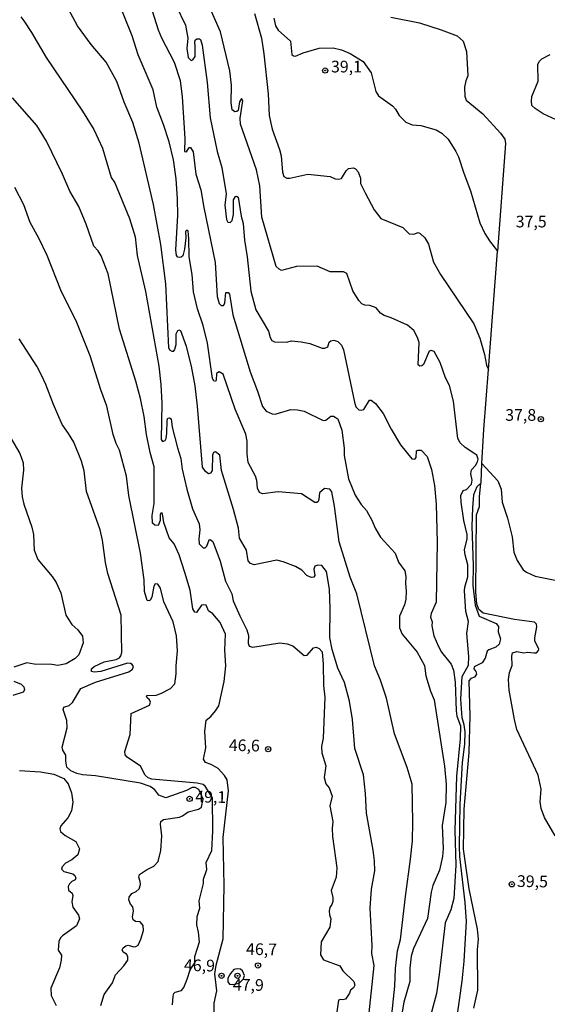
# Model space of a CAD drawing. Units: millimetres. Extents: x 187939 to 190355, y 1677060 to 1679835.
# Drawn here: x 188940 to 189053, y 1677195 to 1677406 of the extents above; entities that cross this region are included whole.
import ezdxf
from ezdxf.enums import TextEntityAlignment as Align

# ---------------------------------------------------------------- set-up
doc = ezdxf.new("R2010")
doc.units = ezdxf.units.MM
doc.header["$MEASUREMENT"] = 0
for name, color, linetype in [('IMAGEM', 7, 'Continuous'), ('V-CURVA_DE_NIVEL', 4, 'Continuous'), ('V-CURVA_MESTRA', 1, 'Continuous'), ('V-PONTO_DE_APARELHO', 4, 'Continuous'), ('V-TEXTO_DE_ALTIMETRIA', 7, 'Continuous')]:
    doc.layers.add(name, color=color, linetype=linetype)
picture_1 = doc.add_image_def('image1.jpg', size_in_pixel=(4026, 4622))

# ---------------------------------------------------------------- blocks, each defined once
blk = doc.blocks.new('805')
at = {"color": 0, "linetype": 'ByBlock', "lineweight": -2}
for radius in [0.562, 0.0806]:
    blk.add_circle((0, 0), radius, dxfattribs=at)

msp = doc.modelspace()

# ---------------------------------------------------------------- linework, layer by layer
at = {"layer": 'V-CURVA_DE_NIVEL'}
for points in [[(189020.01, 1677191.29), (189020.8, 1677198.78), (189020.9, 1677202.56), (189021.32, 1677206.34), (189022.01, 1677208.76), (189023.04, 1677217.98), (189024.16, 1677225.93), (189024.53, 1677229.88), (189024.65, 1677233.86), (189024.45, 1677241.96), (189023.44, 1677245.53), (189020.69, 1677252.73), (189018.97, 1677260.39), (189017.71, 1677264.22), (189016.45, 1677267.33), (189012.65, 1677282.69), (189011.2, 1677286.31), (189008.89, 1677293.82), (189007.88, 1677301.49), (189007.28, 1677304.53), (189006.85, 1677305.1), (189005.69, 1677305.26), (189004.64, 1677304.35), (189004.53, 1677302.94), (189004.34, 1677302.49), (189004.05, 1677302.29), (189003.65, 1677302.27), (189000.77, 1677304.14), (188995.83, 1677304.56), (188992.47, 1677304.08), (188991.82, 1677304.43), (188991.41, 1677305.3), (188991.24, 1677307), (188990.97, 1677307.87), (188989.38, 1677310.84), (188989.16, 1677312.7), (188989.2, 1677315.41), (188988.9, 1677316.87), (188986.6, 1677322.2), (188984, 1677329.7), (188983.17, 1677330.22), (188982.79, 1677330.03), (188982.62, 1677329.83), (188982.56, 1677328.46), (188982.39, 1677328.15), (188982.02, 1677328.27), (188981.73, 1677328.78), (188980.67, 1677336.33), (188979.78, 1677340.12), (188978.57, 1677343.69), (188977.7, 1677347.36), (188977.36, 1677351.07), (188976.76, 1677354.8), (188976.69, 1677358.66), (188976.51, 1677360.38), (188976.24, 1677360.55), (188976, 1677360.21), (188976.03, 1677358.86), (188975.75, 1677356.48), (188975.4, 1677355.07), (188975.01, 1677354.75), (188974.6, 1677354.7), (188974.3, 1677354.75), (188974.02, 1677355.08), (188973.88, 1677356.33), (188974.35, 1677363.67), (188974.26, 1677367.23), (188973.94, 1677371.54), (188973.37, 1677375.56), (188972.5, 1677379.44), (188971.29, 1677383.17), (188969.85, 1677386.88), (188969.05, 1677390.57), (188965.86, 1677398.04), (188964.55, 1677402.13), (188961.29, 1677410.33)], [(188968.43, 1677408.79), (188970.1, 1677403.4), (188970.82, 1677401.71), (188973.57, 1677396.46), (188974.8, 1677392.53), (188975.25, 1677389.08), (188975.82, 1677380.15), (188975.78, 1677377.35), (188976.16, 1677377.31), (188976.73, 1677378.24), (188977.05, 1677378.21), (188977.6, 1677377.3), (188978.16, 1677372.52), (188979.28, 1677369.19), (188979.89, 1677365.36), (188982.35, 1677353.61), (188982.74, 1677346.31), (188983.17, 1677344.83), (188983.58, 1677344.42), (188984.08, 1677344.4), (188984.39, 1677344.88), (188984.61, 1677347.16), (188985.07, 1677347.18), (188985.37, 1677346.83), (188986.12, 1677342.44), (188989.78, 1677330.21), (188991.38, 1677326.07), (188992.43, 1677322.77), (188993.2, 1677321.78), (188994.54, 1677321.24), (188995.15, 1677321.17), (188998.52, 1677322.14), (188999.93, 1677322.08), (189001.34, 1677321.79), (189005.46, 1677319.83), (189006.01, 1677319.85), (189007.05, 1677320.76), (189007.66, 1677320.73), (189008.56, 1677320.19), (189009.46, 1677317.74), (189009.93, 1677313.88), (189009.96, 1677312.28), (189010.87, 1677307.3), (189012.31, 1677303.86), (189013.59, 1677301.85), (189014.71, 1677300.58), (189015.94, 1677298.31), (189016.54, 1677296.77), (189017.73, 1677294.84), (189020.82, 1677291.43), (189021.57, 1677289.49), (189022.88, 1677287.65), (189023.15, 1677286.42), (189023.03, 1677284.92), (189023.21, 1677283.29), (189023.13, 1677281.55), (189022.81, 1677280.33), (189021.79, 1677277.91), (189021.8, 1677275.47), (189022.32, 1677274.06), (189025.58, 1677270.26), (189027.13, 1677267.36), (189027.41, 1677265.2), (189028.43, 1677261.87), (189029.18, 1677260.06), (189031.38, 1677245.82), (189031.74, 1677241.99), (189031.68, 1677238.06), (189030.92, 1677233.13), (189031.15, 1677228.2), (189030.99, 1677226.54), (189030.36, 1677223.62), (189028.88, 1677220.29), (189028.54, 1677218.91), (189027.75, 1677213.28), (189024.78, 1677206.86), (189024.29, 1677205.16), (189024.01, 1677202.64), (189023.95, 1677199.75), (189022.67, 1677195.33), (189022.06, 1677191.59)], [(188973.87, 1677408.71), (188975.98, 1677404.4), (188976.44, 1677401.58), (188976.23, 1677399.42), (188976.56, 1677397.47), (188977.2, 1677396.84), (188977.52, 1677397), (188978.02, 1677397.7), (188978.07, 1677399.91), (188977.95, 1677400.67), (188978.07, 1677401.18), (188978.41, 1677401.49), (188978.99, 1677401.45), (188979.17, 1677401.3), (188979.54, 1677400.11), (188980.59, 1677392.16), (188981.25, 1677384.58), (188982.73, 1677377.34), (188983.71, 1677373.96), (188984.65, 1677368.27), (188984.41, 1677365.9), (188984.71, 1677362.78), (188985.01, 1677362.24), (188985.56, 1677362.14), (188985.95, 1677362.58), (188986.25, 1677363.9), (188986.21, 1677367), (188986.64, 1677367.76), (188986.89, 1677367.81), (188987.22, 1677367.57), (188987.86, 1677363.5), (188988.31, 1677361.97), (188988.58, 1677358.41), (188989.2, 1677354.85), (188989.97, 1677347.45), (188991.03, 1677343.48), (188993.74, 1677338.91), (188994.06, 1677337.56), (188994.43, 1677336.95), (188995.03, 1677336.63), (188997.58, 1677336.6), (188998.69, 1677336.85), (189000.76, 1677336.64), (189002.57, 1677336.29), (189005.2, 1677335.26), (189005.8, 1677335.29), (189006.46, 1677335.6), (189006.72, 1677336.56), (189007.06, 1677336.84), (189007.72, 1677336.98), (189008.58, 1677336.69), (189009.36, 1677335.92), (189009.77, 1677334.9), (189012.12, 1677323.75), (189012.46, 1677322.72), (189013.1, 1677322.06), (189013.61, 1677321.98), (189014.12, 1677322.17), (189015.33, 1677324.14), (189015.7, 1677324.18), (189016.64, 1677323.43), (189018.27, 1677321.33), (189020.02, 1677317.95), (189022.02, 1677314.57), (189024.39, 1677311.61), (189025.04, 1677311.53), (189025.34, 1677311.89), (189025.41, 1677313.31), (189025.73, 1677313.48), (189026.4, 1677313.43), (189027.69, 1677312.12), (189028.65, 1677309.3), (189029.29, 1677305.92), (189029.59, 1677301.9), (189029.81, 1677293.68), (189029.65, 1677280.92), (189028.54, 1677278.5), (189028.4, 1677277.75), (189028.76, 1677276.73), (189028.69, 1677275.84), (189029.13, 1677273.71), (189030.09, 1677271.46), (189030.75, 1677270.21), (189032.8, 1677267.65), (189033.36, 1677266.41), (189033.72, 1677263.8), (189033.91, 1677257.71), (189034.07, 1677256.53), (189034.81, 1677254.46), (189034.76, 1677251.71), (189033.95, 1677243.68), (189033.64, 1677232.11), (189033.8, 1677224.67), (189033.38, 1677217.56), (189032.75, 1677215.11), (189031.57, 1677212.31), (189030.29, 1677201.25), (189029.68, 1677197.22), (189028.62, 1677193.2)], [(189033.94, 1677191.19), (189035.2, 1677199.86), (189035.62, 1677204.13), (189036.12, 1677212.63), (189035.86, 1677216.65), (189034.7, 1677226.48), (189034.62, 1677228.68), (189034.74, 1677237.73), (189035.27, 1677246.59), (189035.74, 1677250.56), (189035.84, 1677253.18), (189035.64, 1677254.66), (189035.16, 1677256.17), (189034.89, 1677260.17), (189035.22, 1677265.01), (189036.52, 1677267.47), (189036.63, 1677269.29), (189036.2, 1677274.21), (189036.55, 1677276.79), (189035.97, 1677278.94), (189035.69, 1677283.38), (189035.76, 1677284.15), (189036.42, 1677286.38), (189036.43, 1677288.91), (189035.81, 1677291.09), (189035.7, 1677292.14), (189036.26, 1677294.47), (189036.27, 1677295.44), (189035.57, 1677298.38), (189034.94, 1677302.33), (189034.92, 1677303.73), (189035.4, 1677304.83), (189036.13, 1677305.07), (189037.16, 1677306.19), (189037.3, 1677307.04), (189037.04, 1677308.38), (189037.19, 1677309.28), (189038.02, 1677310.19), (189038.48, 1677310.93), (189038.62, 1677311.53), (189038.31, 1677312.38), (189035.86, 1677314.01), (189034.73, 1677315.03), (189034.24, 1677315.95), (189033.32, 1677323.94), (189032.5, 1677327.27), (189031.64, 1677328.93), (189030.49, 1677332.24), (189029.2, 1677334.59), (189028.52, 1677334.75), (189028.15, 1677334.63), (189026.9, 1677331.82), (189026.54, 1677331.49), (189026.15, 1677331.41), (189025.75, 1677331.7), (189025.96, 1677336.5), (189025.66, 1677337.59), (189024.81, 1677339.06), (189023.51, 1677340.17), (189020.02, 1677341.78), (189018.48, 1677342.25), (189017.69, 1677342.77), (189016.75, 1677343.94), (189015.43, 1677344.42), (189014.34, 1677344.46), (189013.72, 1677344.78), (189013.05, 1677345.5), (189011.75, 1677347.55), (189010.48, 1677351.25), (189009.76, 1677351.6), (189006.94, 1677351.63), (189004.12, 1677352.82), (188999.71, 1677352.73), (188996.53, 1677351.93), (188995.99, 1677352.15), (188995.38, 1677352.75), (188992.32, 1677363.31), (188991.86, 1677369.99), (188991.2, 1677373.41), (188987.71, 1677383.21), (188987.65, 1677384.5), (188988.22, 1677388.22), (188987.95, 1677388.67), (188987.55, 1677388.02), (188987.26, 1677386.17), (188986.93, 1677385.89), (188986.52, 1677385.84), (188985.97, 1677386.29), (188985.77, 1677387.75), (188985.8, 1677391.56), (188985.46, 1677394.62), (188983.45, 1677402.94), (188980.76, 1677409.1)], [(188940.74, 1677406.17), (188941.4, 1677405.3), (188943, 1677402.84), (188946.12, 1677397.46), (188953.92, 1677385.97), (188956.37, 1677382.06), (188958.17, 1677378.06), (188960.05, 1677371.81), (188960.86, 1677370.64), (188964.01, 1677363.05), (188965.2, 1677359.07), (188965.63, 1677355.09), (188967.38, 1677347.4), (188970.28, 1677331.4), (188970.7, 1677327.5), (188970.92, 1677323.52), (188970.73, 1677315.72), (188971.04, 1677315.28), (188971.59, 1677315.49), (188971.82, 1677315.97), (188971.96, 1677317.03), (188972.07, 1677319.89), (188972.21, 1677320.32), (188972.54, 1677320.37), (188972.9, 1677320.15), (188973.11, 1677318.38), (188974.25, 1677313.97), (188975, 1677311.68), (188975.28, 1677309.37), (188976.28, 1677305.1), (188977.49, 1677300.91), (188978.9, 1677297.66), (188979.07, 1677296.38), (188978.79, 1677294.5), (188978.89, 1677293.39), (188979.74, 1677292.54), (188980.18, 1677292.57), (188980.5, 1677292.93), (188981.03, 1677294.27), (188981.24, 1677294.37), (188981.81, 1677293.89), (188983.38, 1677289.7), (188984.5, 1677285.46), (188985.92, 1677282.69), (188986.15, 1677281.24), (188987.57, 1677277.98), (188989.1, 1677274.99), (188989.43, 1677273.82)], [(188994.9, 1677405.89), (188995.21, 1677404.23), (188995.77, 1677403.32), (188998.45, 1677400.97), (188998.76, 1677398.13), (188999.11, 1677397.82), (188999.54, 1677397.77), (189001.16, 1677398.51), (189004.56, 1677399.45), (189007.55, 1677399.54), (189009.34, 1677399.15), (189011.18, 1677398.36), (189014.03, 1677396.6), (189015.73, 1677394.22), (189016.69, 1677390.17), (189017.28, 1677389.24), (189020.25, 1677387.14), (189020.93, 1677386.4), (189021.71, 1677385.07), (189023.15, 1677383.63), (189024.46, 1677383.1), (189026.37, 1677382.95), (189029.61, 1677382.01), (189030.84, 1677381.26), (189032.21, 1677380.03), (189033.86, 1677377.38), (189034.37, 1677376.23), (189035.51, 1677372.72), (189036.97, 1677368.92), (189038.97, 1677362.1), (189040.06, 1677359.81), (189041.06, 1677358.23), (189042.74, 1677356.06)], [(189019.93, 1677406.12), (189026.04, 1677404.86), (189030.66, 1677403.41), (189034.11, 1677402.14), (189035.39, 1677400.98), (189036.11, 1677398.77), (189036.39, 1677393.54), (189035.95, 1677392.48), (189035.65, 1677391.16), (189035.73, 1677389.21), (189036.03, 1677388.34), (189039.61, 1677385.4), (189043.37, 1677381.26), (189044.3, 1677379.98), (189044.47, 1677379.07), (189042.74, 1677356.06)], [(189055.28, 1677384.15), (189052.52, 1677385.45), (189050.79, 1677386.57), (189050.12, 1677387.21), (189050.01, 1677388.1), (189050.11, 1677389.14), (189051.46, 1677392.44), (189051.35, 1677395.98), (189051.69, 1677396.61), (189052.25, 1677397.19), (189054.01, 1677398.1)], [(188965.35, 1677328.23), (188961.83, 1677339.34), (188959.4, 1677351.2), (188957.89, 1677355.03), (188957.25, 1677356.08), (188956.33, 1677357.13), (188954.69, 1677361.81), (188953.17, 1677365.59), (188951.2, 1677368.85), (188949.64, 1677372.49), (188946.2, 1677379.58), (188944.16, 1677382.96), (188938.92, 1677388.87)], [(188973.19, 1677194.74), (188973.3, 1677196.62), (188973.48, 1677197.19), (188973.74, 1677197.46), (188975.09, 1677197.82), (188975.61, 1677198.45), (188976.36, 1677200.27), (188976.95, 1677202.26), (188977.94, 1677203.73), (188977.98, 1677205.14), (188978.97, 1677208.25), (188978.77, 1677210.29), (188978.4, 1677211.92), (188978.48, 1677213.65), (188979.01, 1677215.46), (188978.87, 1677217), (188979.81, 1677220.72), (188979.79, 1677221.69), (188980.55, 1677223.75), (188980.42, 1677225.2), (188981.63, 1677227.77), (188981.83, 1677231.94), (188981.72, 1677239.04), (188980.21, 1677241.55), (188979.75, 1677241.9), (188978.48, 1677242.23), (188968.77, 1677243.07), (188967.98, 1677243.36), (188967.33, 1677243.95), (188966.36, 1677245.83), (188963.5, 1677247.8), (188963.08, 1677248.26), (188962.99, 1677248.96), (188964.13, 1677252.64), (188964.37, 1677257.08), (188968.25, 1677258.91), (188968.49, 1677259.56), (188968.27, 1677260), (188967.75, 1677260.45), (188967.62, 1677260.73), (188967.79, 1677260.95), (188969.72, 1677261.04), (188970.66, 1677261.38), (188972.74, 1677262.48), (188973.65, 1677263.48), (188973.99, 1677265.61), (188973.97, 1677267.31), (188974.26, 1677270.55), (188974.06, 1677273.74), (188973.36, 1677276.69), (188971.33, 1677281.02), (188970.64, 1677283.9), (188970.04, 1677284.77), (188969.51, 1677284.82), (188969.21, 1677284.36), (188968.76, 1677281.98), (188968.38, 1677281.38), (188968.1, 1677281.21), (188967.77, 1677281.29), (188967.2, 1677283.25), (188967.12, 1677285.71), (188966.33, 1677291.43), (188963.83, 1677303.73), (188963.37, 1677307.88), (188961.86, 1677313.43), (188961.14, 1677314.89), (188960.5, 1677316.83), (188959.16, 1677322.85), (188957.85, 1677326.38), (188955.58, 1677333.61), (188952.69, 1677340.75), (188949.28, 1677347.69), (188946.34, 1677355.1), (188944.59, 1677358.79), (188942.75, 1677362.19), (188941.39, 1677365.98), (188939.42, 1677369.65)], [(189039.43, 1677310.6), (189039.8, 1677317.87), (189040.79, 1677330.75), (189042.74, 1677356.06)], [(188957.85, 1677194.62), (188958.57, 1677196.98), (188960.32, 1677199.49), (188961.02, 1677201.19), (188962.8, 1677203.14), (188963.65, 1677204.34), (188963.66, 1677205.11), (188963.31, 1677205.61), (188962.65, 1677206.02), (188962.43, 1677206.52), (188962.63, 1677207), (188963.22, 1677207.4), (188963.72, 1677207.53), (188964.92, 1677207.21), (188965.33, 1677207.23), (188965.86, 1677207.53), (188966.43, 1677208.81), (188966.99, 1677210.68), (188966.91, 1677211.74), (188966.3, 1677212.52), (188965.26, 1677212.63), (188964.74, 1677212.94), (188964.59, 1677213.6), (188964.85, 1677214.83), (188964.72, 1677215.76), (188964.17, 1677216.32), (188963.86, 1677217.22), (188963.93, 1677217.79), (188964.51, 1677218.57), (188965.43, 1677219.04), (188966.07, 1677219.6), (188966.32, 1677220.51), (188966.29, 1677221.13), (188965.97, 1677222.08), (188966.1, 1677222.65), (188967.63, 1677223.68), (188969.18, 1677224.42), (188970.1, 1677225.47), (188970.67, 1677227.8), (188970.91, 1677230.9), (188970.6, 1677233.45), (188970.67, 1677234.01), (188971.26, 1677234.46), (188974.67, 1677234.91), (188975.35, 1677235.22), (188976.51, 1677236.1), (188978.73, 1677236.66), (188979.36, 1677237.04), (188979.73, 1677238.77), (188978.81, 1677240.87), (188978.04, 1677241.25), (188977.41, 1677241.26), (188976.18, 1677240.63), (188971.77, 1677239.07), (188970.28, 1677239.6), (188969.4, 1677240.77), (188968.43, 1677241.48), (188966.33, 1677242.19), (188956.72, 1677243.75), (188953.94, 1677243.99), (188952.69, 1677244.28), (188951.4, 1677244.81), (188950.59, 1677245.63), (188950.33, 1677246.91), (188950.37, 1677248.16), (188949.69, 1677249.26), (188949.56, 1677249.91), (188950.67, 1677254.01), (188950.59, 1677255.59), (188949.82, 1677257.99), (188949.95, 1677258.45), (188951.04, 1677258.83), (188951.76, 1677259.44), (188953.54, 1677262.45), (188956.68, 1677263.84), (188963.84, 1677266.05), (188964.65, 1677266.57), (188964.87, 1677267.2), (188964.58, 1677267.62), (188964.19, 1677267.84), (188963.56, 1677267.88), (188957.85, 1677266.07), (188956.45, 1677265.96), (188955.83, 1677266.09), (188955.82, 1677266.68), (188956.45, 1677267.19), (188958.55, 1677268.13), (188961.11, 1677268.68), (188961.81, 1677269.01), (188962.16, 1677269.46), (188962.37, 1677270.13), (188962.2, 1677278.18), (188959.37, 1677287.06), (188958.87, 1677289.41), (188958.23, 1677294.2), (188957.69, 1677296.44), (188954.8, 1677304.62), (188954.26, 1677309.06), (188953.69, 1677311.09), (188952.04, 1677315.15), (188950.94, 1677317.05), (188949.58, 1677318.96), (188947.73, 1677323.2), (188946.11, 1677327.5), (188945.14, 1677329.53), (188944.15, 1677331.42), (188940.4, 1677337.29)], [(188969.29, 1677302.02), (188969.28, 1677309.88), (188968.41, 1677312.99), (188967.61, 1677316.78), (188967.09, 1677320.66), (188966.36, 1677324.54), (188965.35, 1677328.23)], [(189055.11, 1677230.95), (189052.79, 1677234.88), (189052.13, 1677236.8), (189051.88, 1677238.2), (189052.07, 1677240.95), (189051.48, 1677243.88), (189046.92, 1677253.68), (189046.36, 1677255.8), (189045.28, 1677262.08), (189045.13, 1677264.42), (189045.31, 1677265.88), (189045.88, 1677267.39), (189045.81, 1677269.4), (189045.98, 1677270.08), (189046.9, 1677270.37), (189048.4, 1677270.1), (189049.17, 1677270.22), (189050.58, 1677270.07), (189051.07, 1677270.12), (189051.54, 1677270.56), (189051.63, 1677270.91), (189050.76, 1677272.67), (189050.71, 1677273.27), (189051.2, 1677275.63), (189051.12, 1677276.21), (189050.66, 1677276.67), (189046.39, 1677277.22), (189039.69, 1677278.6), (189038.76, 1677279.39), (189038.33, 1677280.6), (189038.13, 1677283.1), (189038.26, 1677299.59), (189038.89, 1677301.37), (189038.87, 1677303.44), (189039.21, 1677306.37), (189039.23, 1677306.54), (189039.43, 1677310.6)], [(189039.43, 1677310.6), (189042.83, 1677306.87), (189043.51, 1677305.13), (189043.76, 1677302.3), (189044.86, 1677298.9), (189045.91, 1677294.88), (189046.25, 1677291.66), (189046.95, 1677289.88), (189048.24, 1677287.83), (189048.99, 1677287.32), (189050.81, 1677286.5), (189055.84, 1677285.48)], [(188982.2, 1677190.83), (188982.14, 1677195.1), (188982.65, 1677197.76), (188982.23, 1677201.44), (188982.54, 1677203.29), (188984.05, 1677208.88), (188984.26, 1677220.32), (188984, 1677230.59), (188985.19, 1677240.54), (188984.9, 1677242.93), (188984.3, 1677243.87), (188982.94, 1677245.35), (188981.43, 1677246.17), (188980.22, 1677246.61), (188979.85, 1677247.31), (188980.35, 1677249.76), (188980.13, 1677253.25), (188980.36, 1677255.71), (188981.36, 1677256.5), (188982.4, 1677257.66), (188983.07, 1677258.75), (188984.27, 1677263.99), (188984.6, 1677267.29), (188984.38, 1677270.66), (188984.5, 1677274.1), (188983.37, 1677276.56), (188981.8, 1677278.47), (188980.87, 1677279.08), (188980.37, 1677280.28), (188979.82, 1677280.39), (188979.39, 1677280.26), (188978.35, 1677278.69), (188977.98, 1677278.81), (188977.55, 1677279.51), (188976.94, 1677283.53), (188975.84, 1677287.31), (188974.62, 1677291.07), (188973.54, 1677293.39), (188972.5, 1677294.68), (188971.33, 1677298), (188971.08, 1677299.82), (188970.96, 1677300), (188970.71, 1677299.98), (188970.58, 1677299.65), (188970.57, 1677298.39), (188970.11, 1677297.37), (188969.4, 1677297.44), (188968.92, 1677297.84), (188968.82, 1677299.46), (188969.29, 1677302.02)], [(188989.43, 1677273.82), (188989.41, 1677272.15), (188989.59, 1677271.55), (188990.38, 1677271.32), (188996.19, 1677272.23), (188997.74, 1677272.03)], [(188997.74, 1677272.03), (188998.91, 1677271.59), (189001.38, 1677269.49), (189002, 1677269.56), (189003.35, 1677271.13), (189003.95, 1677271.32), (189004.61, 1677271.04), (189005.22, 1677270.29), (189005.47, 1677267.69), (189005.5, 1677263.12), (189005.77, 1677260.58), (189005.46, 1677251.8), (189005.08, 1677250.06), (189005.13, 1677248.69), (189005.97, 1677245.89), (189005.68, 1677243.45), (189006.03, 1677242.08), (189006.72, 1677241.22), (189007.37, 1677239.4), (189006.87, 1677237.37), (189007.53, 1677234), (189007.34, 1677232.5), (189007.44, 1677230.82), (189008.34, 1677224.12), (189008.21, 1677222.06), (189007.12, 1677219.25), (189007.51, 1677217.71), (189007.49, 1677216.9), (189007.3, 1677216.21), (189006.84, 1677215.59), (189006.74, 1677214.92), (189006.76, 1677214.01), (189007.04, 1677213.16), (189006.87, 1677211.42), (189005.04, 1677208.25), (189004.88, 1677205.44), (189005.51, 1677204.39), (189008.98, 1677203.09), (189009.67, 1677202.06), (189012.01, 1677199.79), (189012.21, 1677199.01), (189011.94, 1677198.41), (189011.31, 1677197.91), (189011.09, 1677197.27), (189010.24, 1677195.95), (189009.62, 1677195.81), (189009.11, 1677195.91), (189008.69, 1677195.75), (189008.39, 1677193.31)], [(188988.39, 1677200.32), (188988.59, 1677201.04), (188988.2, 1677202.05), (188987.77, 1677202.41), (188987.06, 1677202.51), (188986.32, 1677202.3), (188985.6, 1677201.5), (188985.01, 1677200.51), (188985.05, 1677199.72), (188985.42, 1677199.22), (188986.08, 1677199.1), (188987.44, 1677199.44), (188988.39, 1677200.32)]]:
    msp.add_lwpolyline(points, dxfattribs=at)
at = {"layer": 'V-CURVA_MESTRA'}
for points in [[(189005.15, 1677288.76), (189004.28, 1677288.85), (189003.66, 1677288.62), (189003.42, 1677288.01), (189003.68, 1677286.64), (189003.42, 1677286.31), (189002.87, 1677286.22), (189001.91, 1677286.61), (189000.86, 1677287.75), (188999.48, 1677288.54), (188996.9, 1677289.58), (188995.49, 1677289.89), (188990.65, 1677288.92), (188989.88, 1677289.24), (188989.36, 1677289.77), (188989, 1677292.05), (188987.53, 1677294.65), (188987.31, 1677296.79), (188986.26, 1677300.73), (188983.66, 1677309.08), (188983.29, 1677312.37), (188982.41, 1677313.13), (188981.98, 1677312.99), (188981.76, 1677312.36), (188981.67, 1677309.13), (188981.32, 1677308.57), (188980.92, 1677308.42), (188980.23, 1677308.87), (188979.59, 1677309.82), (188978.51, 1677322.9), (188978.01, 1677327.23), (188977.24, 1677331.43), (188976.17, 1677335.67), (188974.94, 1677338.98), (188974.59, 1677339.13), (188974.26, 1677339.01), (188973.89, 1677338.27), (188973.87, 1677336.01), (188973.61, 1677335.03), (188973.3, 1677334.59), (188973.09, 1677334.54), (188972.6, 1677334.88), (188972.43, 1677335.38), (188971.79, 1677349.04), (188970.69, 1677357.45), (188969.12, 1677366.03), (188966.02, 1677379.14), (188964.69, 1677383.58), (188962.87, 1677387.89), (188961.27, 1677392.33), (188958.99, 1677396.5), (188955.79, 1677400.26), (188952.88, 1677404.25), (188950.43, 1677408.72)], [(188990.71, 1677406.88), (188992.24, 1677401.62), (188992.76, 1677398.24), (188993.68, 1677389.67), (188993.85, 1677385.09), (188994.49, 1677382.15), (188996.12, 1677377.76), (188996.43, 1677376.47), (188996.72, 1677372.96), (188997.03, 1677372.04), (188997.66, 1677371.68), (188998.3, 1677371.65), (189002.12, 1677372.53), (189006.92, 1677371.99), (189007.99, 1677371.53), (189008.69, 1677371.46), (189009.35, 1677371.55), (189010.35, 1677373.21), (189010.86, 1677373.71), (189011.91, 1677373.87), (189012.33, 1677373.64), (189012.92, 1677372.99), (189013.4, 1677371.64), (189013.45, 1677370.55), (189014.45, 1677368.54), (189016.38, 1677364.87), (189017.8, 1677363.06), (189022.47, 1677361.09), (189023.86, 1677359.76), (189024.82, 1677359.7), (189025.76, 1677360.06), (189026.22, 1677359.83), (189027.16, 1677358.86), (189027.99, 1677357.54), (189029.04, 1677353.71), (189030.55, 1677351.05), (189037.66, 1677340.52), (189038.95, 1677337.44), (189039.94, 1677333.91), (189040.4, 1677331.63), (189040.79, 1677330.75)], [(188938.55, 1677316.04), (188940.54, 1677312.75), (188941.2, 1677310.72), (188941.29, 1677309.19), (188940.87, 1677305.31), (188940.98, 1677303.46), (188941.37, 1677301.91), (188943.08, 1677297), (188943.4, 1677295.4), (188943.57, 1677292.05), (188944.34, 1677290.04), (188947.4, 1677286.46), (188948.26, 1677285.12), (188949.25, 1677282.9), (188950.34, 1677278.12), (188951.65, 1677276.15), (188952.92, 1677275.01), (188953.91, 1677273.66), (188954.08, 1677272.2), (188953.13, 1677269.67), (188952.32, 1677268.85), (188950.4, 1677267.72), (188948.63, 1677267.39), (188947.34, 1677267.57), (188943.58, 1677267.65), (188942.03, 1677267.96), (188939.25, 1677267.03)], [(189039.21, 1677306.37), (189038.36, 1677305.58), (189037.63, 1677303.92), (189037.39, 1677301.15), (189037.26, 1677297.18), (189037.52, 1677288.79), (189037.48, 1677284.52), (189037.96, 1677280.3), (189038.86, 1677277.92), (189042.49, 1677276.34), (189042.96, 1677275.73), (189042.87, 1677274.6), (189043.4, 1677273.12), (189043.07, 1677271.93), (189042.39, 1677271.33), (189040.86, 1677270.76), (189040.51, 1677270.44), (189040.14, 1677268.98), (189039.48, 1677267.95), (189037.78, 1677267.11), (189037.71, 1677266.67), (189038.13, 1677266.08), (189038.24, 1677265.54), (189037.83, 1677264.92), (189037.06, 1677264.62), (189036.62, 1677264.1), (189036.82, 1677256.62), (189036.62, 1677248.77), (189035.57, 1677236.61), (189035.42, 1677228.08), (189036.63, 1677219.62), (189038.37, 1677210.98), (189038.61, 1677208.81), (189038.39, 1677206.53), (189038.5, 1677197.89), (189037.63, 1677194.04)], [(189007.34, 1677270.82), (189006.88, 1677273.38), (189006.94, 1677279.6), (189006.77, 1677283.73), (189006.18, 1677287.52), (189005.15, 1677288.76)], [(189015.11, 1677191.69), (189016.36, 1677203.21), (189015.86, 1677205.74), (189015.95, 1677207.5), (189015.51, 1677215.48), (189015.8, 1677219.49), (189016.46, 1677223.44), (189016.42, 1677225.61), (189016.17, 1677227.89), (189014.7, 1677235.78), (189014.52, 1677239.97), (189014.04, 1677243.99), (189012.18, 1677249.59), (189011.69, 1677255.86), (189011.05, 1677259.74), (189010, 1677263.75), (189008.56, 1677266.83), (189007.34, 1677270.82)], [(188939.21, 1677264.05), (188940.82, 1677263.38), (188941.39, 1677262.84), (188941.48, 1677262.19), (188941.23, 1677261.71), (188939, 1677260.98)], [(188940.45, 1677244.94), (188944.96, 1677244.61), (188947.78, 1677244.15), (188949.9, 1677243.2), (188950.82, 1677242.05), (188951.57, 1677240.1), (188951.87, 1677238.17), (188951.56, 1677236.3), (188950.78, 1677234.75), (188949.27, 1677233.05), (188949.1, 1677232.46), (188949.23, 1677231.83), (188950.21, 1677231.03), (188952.53, 1677229.7), (188953.31, 1677228.16), (188952.95, 1677226.88), (188951.66, 1677225.82), (188950.26, 1677225.07), (188949.54, 1677224.32)], [(188949.54, 1677224.32), (188949.45, 1677223.83), (188949.93, 1677223.33), (188951.82, 1677222.83), (188952.28, 1677222.47), (188952.52, 1677221.89), (188952.37, 1677221.52)], [(188952.37, 1677221.52), (188951.65, 1677221.18), (188951.12, 1677220.69), (188950.84, 1677220.09), (188950.9, 1677219.32), (188951.71, 1677218.69), (188951.84, 1677218.15), (188951.65, 1677216.79), (188951.84, 1677215.67), (188953.07, 1677213.98), (188953.29, 1677213.16), (188952.61, 1677211.65), (188949.63, 1677209.57), (188949.21, 1677209.1), (188948.88, 1677208.33), (188948.71, 1677206.47), (188949.43, 1677205.37), (188949.35, 1677204.35), (188948.99, 1677202.66), (188947.14, 1677198.33), (188947.24, 1677196.77), (188948.3, 1677194.66)]]:
    msp.add_lwpolyline(points, dxfattribs=at)

# ---------------------------------------------------------------- block references
at = {"layer": 'V-PONTO_DE_APARELHO', "xscale": 0.999998301267624, "yscale": 0.999998301267624, "zscale": 0.999998301267624}
for p in [(189005.87, 1677394.68), (189052.03, 1677320.09), (188993.67, 1677249.48), (188976.85, 1677238.84), (189045.8, 1677220.57), (188991.48, 1677203.2), (188983.68, 1677200.99), (188987.09, 1677200.99)]:
    msp.add_blockref('805', p, dxfattribs=at)

# ---------------------------------------------------------------- texts
at = {"layer": 'V-TEXTO_DE_ALTIMETRIA'}
for s, p in [('39,1', (189007.11, 1677393.5)), ('37,5', (189046.65, 1677360.34)), ('37,8', (189044.4, 1677318.96))]:
    msp.add_text(s, height=2.5, dxfattribs=at).set_placement(p, align=Align.BOTTOM_LEFT)
for s, p in [('46,6', (188985.21, 1677248.32)), ('49,1', (188978.03, 1677237.31)), ('39,5', (189046.88, 1677219.23)), ('46,7', (188988.9, 1677204.7)), ('46,9', (188975.61, 1677201.24)), ('47,9', (188986.07, 1677197.08))]:
    msp.add_text(s, height=2.5, rotation=359, dxfattribs=at).set_placement(p, align=Align.BOTTOM_LEFT)

# ---------------------------------------------------------------- referenced raster images: frames only (the image files are external)
at = {"layer": 'IMAGEM'}
image = msp.add_image(picture_1, insert=(187938.57, 1677060.34), size_in_units=(2416.6, 2774.35), dxfattribs=at)
image.dxf.flags = 7

doc.saveas('drawing.dxf')
